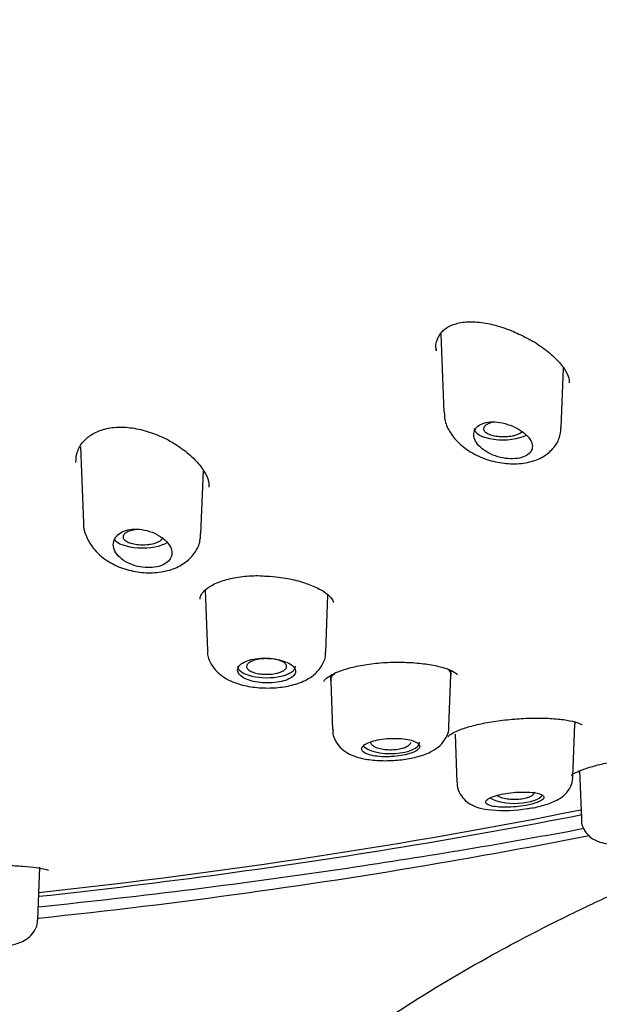
# Model space of a CAD drawing. Units: millimetres. Extents: x -18 to 549, y -18 to 541.
# Drawn here: x 172 to 185, y 471 to 494 of the extents above; entities that cross this region are included whole.
import ezdxf

# ---------------------------------------------------------------- set-up
doc = ezdxf.new("R2010")
doc.units = ezdxf.units.MM
for name, color, linetype in [('$DDT_AUDIT_GENERATED_(10E)', 7, 'Continuous'), ('$DDT_AUDIT_GENERATED_(276)', 7, 'Continuous'), ('$DDT_AUDIT_GENERATED_(77)', 7, 'Continuous'), ('$DDT_AUDIT_GENERATED_(8C)', 7, 'Continuous'), ('Default', 7, 'Continuous')]:
    doc.layers.add(name, color=color, linetype=linetype)

# ---------------------------------------------------------------- blocks, each defined once
blk = doc.blocks.new('SE1')
at = {"layer": '$DDT_AUDIT_GENERATED_(10E)', "color": 7, "linetype": 'Continuous'}
for p, q in [((181.487, 486.493), (181.553, 484.736)), ((184.204, 484.388), (184.255, 485.727)), ((173.361, 483.957), (173.427, 482.239)), ((176.077, 481.995), (176.131, 483.412)), ((176.17, 480.723), (176.221, 479.362)), ((178.89, 479.325), (178.939, 480.613)), ((181.714, 478.805), (181.722, 478.907)), ((178.995, 478.793), (179.003, 478.678)), ((179.003, 478.68), (179.045, 477.575)), ((181.67, 477.647), (181.714, 478.806)), ((184.467, 476.511), (184.512, 477.697)), ((181.809, 477.474), (181.851, 476.377)), ((184.614, 476.652), (184.656, 475.555)), ((172.394, 473.287), (172.439, 474.479))]:
    blk.add_line(p, q, dxfattribs=at)
blk.add_arc((182.908, 479.034), 3.28, 265.0897, 279.3513, dxfattribs=at)
for centre, start_param, end_param in [((182.885, 484.365), 3.126769, 5.668662), ((174.756, 481.928), 3.364284, 5.755623), ((177.556, 479.002), 3.126769, 6.283185), ((177.556, 479.002), 0, 0.014824), ((180.356, 477.291), 3.443961, 6.283185), ((180.356, 477.291), 0, 0.014824), ((183.156, 476.169), 3.678247, 6.01186)]:
    blk.add_ellipse(centre, major_axis=(0.65, 0), ratio=0.390732, start_param=start_param, end_param=end_param, dxfattribs=at)
for points, knots in [([(181.565, 484.733), (181.566, 484.672), (181.569, 484.53), (181.677, 484.291), (181.871, 484.04), (182.043, 483.916), (182.15, 483.844)], [0, 0, 0, 0, 0.152212, 0.415648, 0.697033, 1, 1, 1, 1]), ([(183.352, 484.274), (183.297, 484.318), (183.232, 484.358), (183.161, 484.393), (183.091, 484.427), (183.013, 484.456), (182.935, 484.477), (182.858, 484.498), (182.779, 484.511), (182.704, 484.515), (182.632, 484.518), (182.563, 484.513), (182.502, 484.5), (182.445, 484.487), (182.393, 484.467), (182.352, 484.44), (182.312, 484.414), (182.281, 484.382), (182.26, 484.345), (182.239, 484.308), (182.229, 484.267), (182.23, 484.224), (182.232, 484.179), (182.245, 484.132), (182.269, 484.085), (182.294, 484.037), (182.332, 483.988), (182.38, 483.944), (182.429, 483.898), (182.489, 483.855), (182.556, 483.818), (182.623, 483.782), (182.698, 483.752), (182.775, 483.729), (182.85, 483.708), (182.93, 483.693), (183.006, 483.687), (183.079, 483.682), (183.151, 483.684), (183.216, 483.693), (183.279, 483.702), (183.337, 483.719), (183.386, 483.741), (183.433, 483.763), (183.472, 483.792), (183.499, 483.824), (183.527, 483.856), (183.544, 483.894), (183.549, 483.933), (183.554, 483.973), (183.547, 484.017), (183.529, 484.06), (183.511, 484.105), (183.48, 484.15), (183.44, 484.194), (183.414, 484.222), (183.385, 484.249), (183.352, 484.274)], [0, 0, 0, 0, 0.057455, 0.057455, 0.057455, 0.114963, 0.114963, 0.114963, 0.171432, 0.171432, 0.171432, 0.22496, 0.22496, 0.22496, 0.275495, 0.275495, 0.275495, 0.324795, 0.324795, 0.324795, 0.375115, 0.375115, 0.375115, 0.428023, 0.428023, 0.428023, 0.483789, 0.483789, 0.483789, 0.541273, 0.541273, 0.541273, 0.598562, 0.598562, 0.598562, 0.654121, 0.654121, 0.654121, 0.707477, 0.707477, 0.707477, 0.759078, 0.759078, 0.759078, 0.809819, 0.809819, 0.809819, 0.860693, 0.860693, 0.860693, 0.912622, 0.912622, 0.912622, 0.966323, 0.966323, 0.966323, 1, 1, 1, 1]), ([(182.688, 484.515), (182.676, 484.513), (182.664, 484.51), (182.653, 484.507), (182.611, 484.497), (182.573, 484.483), (182.543, 484.468), (182.512, 484.452), (182.488, 484.435), (182.472, 484.416), (182.456, 484.398), (182.448, 484.378), (182.449, 484.358), (182.449, 484.339), (182.459, 484.319), (182.476, 484.3), (182.493, 484.282), (182.519, 484.264), (182.551, 484.249), (182.583, 484.234), (182.622, 484.22), (182.665, 484.21), (182.708, 484.2), (182.757, 484.192), (182.806, 484.188), (182.856, 484.184), (182.908, 484.183), (182.958, 484.186), (183.007, 484.188), (183.057, 484.194), (183.102, 484.203), (183.13, 484.209), (183.157, 484.215), (183.181, 484.223)], [0.4689792, 0.4689792, 0.4689792, 0.4689792, 0.4832506, 0.4832506, 0.4832506, 0.5366734, 0.5366734, 0.5366734, 0.5900007, 0.5900007, 0.5900007, 0.6434052, 0.6434052, 0.6434052, 0.6970459, 0.6970459, 0.6970459, 0.7509471, 0.7509471, 0.7509471, 0.8049505, 0.8049505, 0.8049505, 0.8589545, 0.8589545, 0.8589545, 0.9128377, 0.9128377, 0.9128377, 0.9665218, 0.9665218, 0.9665218, 1, 1, 1, 1]), ([(182.15, 483.844), (182.218, 483.804), (182.383, 483.713), (182.717, 483.603), (183.114, 483.556), (183.483, 483.595), (183.79, 483.713), (184.021, 483.897), (184.173, 484.136), (184.189, 484.299), (184.196, 484.389)], [0, 0, 0, 0, 0.083124, 0.231612, 0.378817, 0.528868, 0.662411, 0.78286, 0.898185, 1, 1, 1, 1]), ([(183.181, 484.223), (183.22, 484.235), (183.254, 484.25), (183.281, 484.267), (183.299, 484.279), (183.314, 484.291), (183.325, 484.304)], [0, 0, 0, 0, 0.05333749, 0.05333749, 0.05333749, 0.09034055, 0.09034055, 0.09034055, 0.09034055]), ([(173.429, 482.24), (173.429, 482.234), (173.416, 482.134), (173.486, 481.922), (173.621, 481.684), (173.737, 481.569), (173.79, 481.517)], [0, 0, 0, 0, 0.020132, 0.387003, 0.758829, 1, 1, 1, 1]), ([(173.79, 481.517), (173.852, 481.466), (173.995, 481.351), (174.305, 481.203), (174.69, 481.113), (175.088, 481.106), (175.447, 481.185), (175.741, 481.341), (175.948, 481.558), (176.064, 481.795), (176.064, 481.936), (176.063, 481.997)], [0, 0, 0, 0, 0.078228, 0.209218, 0.33976, 0.470312, 0.60419, 0.722214, 0.831745, 0.938355, 1, 1, 1, 1]), ([(175.328, 481.784), (175.289, 481.832), (175.237, 481.879), (175.177, 481.92), (175.117, 481.961), (175.048, 481.998), (174.973, 482.026), (174.901, 482.055), (174.822, 482.076), (174.743, 482.087), (174.669, 482.098), (174.593, 482.101), (174.523, 482.094), (174.457, 482.088), (174.393, 482.074), (174.339, 482.052), (174.285, 482.031), (174.239, 482.002), (174.202, 481.969), (174.164, 481.935), (174.137, 481.895), (174.12, 481.853), (174.102, 481.809), (174.096, 481.761), (174.102, 481.713), (174.108, 481.663), (174.127, 481.612), (174.158, 481.563), (174.19, 481.513), (174.235, 481.465), (174.29, 481.422), (174.344, 481.38), (174.409, 481.342), (174.481, 481.312), (174.55, 481.283), (174.626, 481.26), (174.703, 481.247), (174.777, 481.233), (174.854, 481.228), (174.926, 481.23), (174.996, 481.232), (175.065, 481.242), (175.125, 481.259), (175.185, 481.276), (175.239, 481.299), (175.282, 481.328), (175.326, 481.357), (175.361, 481.392), (175.384, 481.43), (175.407, 481.468), (175.42, 481.511), (175.42, 481.555), (175.421, 481.601), (175.409, 481.649), (175.386, 481.696), (175.371, 481.726), (175.352, 481.755), (175.328, 481.784)], [0, 0, 0, 0, 0.057455, 0.057455, 0.057455, 0.114963, 0.114963, 0.114963, 0.171432, 0.171432, 0.171432, 0.22496, 0.22496, 0.22496, 0.275495, 0.275495, 0.275495, 0.324795, 0.324795, 0.324795, 0.375115, 0.375115, 0.375115, 0.428023, 0.428023, 0.428023, 0.483789, 0.483789, 0.483789, 0.541273, 0.541273, 0.541273, 0.598562, 0.598562, 0.598562, 0.654121, 0.654121, 0.654121, 0.707477, 0.707477, 0.707477, 0.759078, 0.759078, 0.759078, 0.809819, 0.809819, 0.809819, 0.860693, 0.860693, 0.860693, 0.912622, 0.912622, 0.912622, 0.966323, 0.966323, 0.966323, 1, 1, 1, 1]), ([(174.652, 482.092), (174.643, 482.091), (174.635, 482.09), (174.627, 482.089), (174.579, 482.083), (174.533, 482.074), (174.494, 482.062), (174.454, 482.05), (174.419, 482.035), (174.391, 482.019), (174.363, 482.003), (174.343, 481.984), (174.33, 481.965), (174.318, 481.946), (174.314, 481.926), (174.318, 481.907), (174.323, 481.887), (174.336, 481.867), (174.357, 481.849), (174.377, 481.831), (174.406, 481.815), (174.441, 481.8), (174.476, 481.786), (174.518, 481.774), (174.563, 481.765), (174.608, 481.756), (174.657, 481.75), (174.708, 481.747), (174.757, 481.745), (174.809, 481.745), (174.858, 481.749), (174.889, 481.752), (174.92, 481.756), (174.949, 481.761)], [0.4740427, 0.4740427, 0.4740427, 0.4740427, 0.4832506, 0.4832506, 0.4832506, 0.5366734, 0.5366734, 0.5366734, 0.5900007, 0.5900007, 0.5900007, 0.6434052, 0.6434052, 0.6434052, 0.6970459, 0.6970459, 0.6970459, 0.7509471, 0.7509471, 0.7509471, 0.8049505, 0.8049505, 0.8049505, 0.8589545, 0.8589545, 0.8589545, 0.9128377, 0.9128377, 0.9128377, 0.9665218, 0.9665218, 0.9665218, 1, 1, 1, 1]), ([(174.949, 481.761), (174.994, 481.769), (175.037, 481.78), (175.073, 481.793), (175.11, 481.807), (175.141, 481.823), (175.164, 481.84), (175.187, 481.857), (175.203, 481.876), (175.21, 481.896), (175.212, 481.902), (175.213, 481.908), (175.214, 481.914)], [0, 0, 0, 0, 0.0533375, 0.0533375, 0.0533375, 0.1066725, 0.1066725, 0.1066725, 0.1600818, 0.1600818, 0.1600818, 0.1769453, 0.1769453, 0.1769453, 0.1769453]), ([(176.23, 479.362), (176.228, 479.341), (176.217, 479.24), (176.298, 479.05), (176.45, 478.856), (176.629, 478.731), (176.743, 478.678), (176.79, 478.657)], [0, 0, 0, 0, 0.058348, 0.330491, 0.581083, 0.854152, 1, 1, 1, 1]), ([(176.79, 478.657), (176.855, 478.633), (177.014, 478.574), (177.337, 478.517), (177.723, 478.51), (178.099, 478.561), (178.413, 478.666), (178.658, 478.823), (178.819, 479.028), (178.898, 479.217), (178.884, 479.312), (178.882, 479.329)], [0, 0, 0, 0, 0.077032, 0.221488, 0.360431, 0.499998, 0.647264, 0.769101, 0.875709, 0.980826, 1, 1, 1, 1]), ([(178.123, 479.032), (178.086, 479.06), (178.038, 479.086), (177.982, 479.108), (177.926, 479.13), (177.862, 479.149), (177.794, 479.162), (177.725, 479.176), (177.652, 479.185), (177.578, 479.188), (177.505, 479.192), (177.431, 479.189), (177.361, 479.182), (177.291, 479.174), (177.224, 479.161), (177.166, 479.143), (177.107, 479.126), (177.055, 479.103), (177.015, 479.077), (176.974, 479.052), (176.943, 479.022), (176.925, 478.992), (176.906, 478.961), (176.9, 478.928), (176.906, 478.896), (176.912, 478.864), (176.93, 478.832), (176.96, 478.803), (176.99, 478.773), (177.032, 478.746), (177.082, 478.722), (177.132, 478.699), (177.192, 478.679), (177.257, 478.664), (177.323, 478.649), (177.394, 478.638), (177.467, 478.633), (177.539, 478.628), (177.614, 478.628), (177.686, 478.633), (177.758, 478.638), (177.828, 478.648), (177.891, 478.663), (177.954, 478.678), (178.011, 478.697), (178.058, 478.719), (178.105, 478.742), (178.143, 478.768), (178.169, 478.796), (178.194, 478.824), (178.209, 478.855), (178.21, 478.885), (178.212, 478.916), (178.201, 478.948), (178.179, 478.977), (178.164, 478.996), (178.146, 479.015), (178.123, 479.032)], [0, 0, 0, 0, 0.053778, 0.053778, 0.053778, 0.107554, 0.107554, 0.107554, 0.161345, 0.161345, 0.161345, 0.215085, 0.215085, 0.215085, 0.268725, 0.268725, 0.268725, 0.322299, 0.322299, 0.322299, 0.375905, 0.375905, 0.375905, 0.429607, 0.429607, 0.429607, 0.483387, 0.483387, 0.483387, 0.537171, 0.537171, 0.537171, 0.590908, 0.590908, 0.590908, 0.644599, 0.644599, 0.644599, 0.698271, 0.698271, 0.698271, 0.751948, 0.751948, 0.751948, 0.805632, 0.805632, 0.805632, 0.859316, 0.859316, 0.859316, 0.912993, 0.912993, 0.912993, 0.966665, 0.966665, 0.966665, 1, 1, 1, 1]), ([(177.783, 478.848), (177.74, 478.838), (177.691, 478.831), (177.641, 478.828), (177.592, 478.824), (177.54, 478.824), (177.49, 478.827), (177.44, 478.829), (177.39, 478.836), (177.346, 478.845), (177.301, 478.854), (177.26, 478.867), (177.226, 478.881), (177.191, 478.896), (177.163, 478.913), (177.143, 478.931), (177.123, 478.949), (177.11, 478.969), (177.107, 478.988), (177.103, 479.008), (177.108, 479.028), (177.121, 479.047), (177.135, 479.067), (177.157, 479.085), (177.185, 479.101), (177.214, 479.118), (177.25, 479.132), (177.291, 479.144), (177.332, 479.155), (177.379, 479.164), (177.427, 479.17), (177.476, 479.176), (177.527, 479.178), (177.578, 479.177), (177.628, 479.177), (177.679, 479.172), (177.726, 479.165), (177.773, 479.158), (177.817, 479.147), (177.855, 479.134), (177.893, 479.121), (177.926, 479.105), (177.951, 479.088), (177.976, 479.071), (177.993, 479.052), (178.002, 479.032), (178.011, 479.013), (178.011, 478.992), (178.003, 478.973), (177.995, 478.953), (177.978, 478.934), (177.954, 478.917), (177.93, 478.899), (177.898, 478.883), (177.86, 478.87), (177.837, 478.862), (177.811, 478.854), (177.783, 478.848)], [0, 0, 0, 0, 0.053635, 0.053635, 0.053635, 0.107283, 0.107283, 0.107283, 0.160984, 0.160984, 0.160984, 0.214655, 0.214655, 0.214655, 0.268319, 0.268319, 0.268319, 0.321994, 0.321994, 0.321994, 0.375704, 0.375704, 0.375704, 0.429475, 0.429475, 0.429475, 0.483251, 0.483251, 0.483251, 0.536952, 0.536952, 0.536952, 0.590604, 0.590604, 0.590604, 0.64424, 0.64424, 0.64424, 0.697891, 0.697891, 0.697891, 0.751588, 0.751588, 0.751588, 0.805362, 0.805362, 0.805362, 0.85917, 0.85917, 0.85917, 0.912905, 0.912905, 0.912905, 0.96658, 0.96658, 0.96658, 1, 1, 1, 1]), ([(181.619, 478.958), (181.631, 478.949), (181.659, 478.927), (181.692, 478.885), (181.712, 478.845), (181.715, 478.819), (181.714, 478.807)], [0.02388632, 0.02388632, 0.02388632, 0.02388632, 0.03553942, 0.0533572, 0.071199, 0.08593637, 0.08593637, 0.08593637, 0.08593637]), ([(179.003, 478.68), (179.002, 478.702), (179.013, 478.758), (179.063, 478.82), (179.111, 478.86), (179.121, 478.867)], [0.58212536, 0.58212536, 0.58212536, 0.58212536, 0.60660618, 0.64227627, 0.65096483, 0.65096483, 0.65096483, 0.65096483]), ([(179.055, 477.577), (179.053, 477.549), (179.046, 477.452), (179.123, 477.284), (179.261, 477.125), (179.439, 477.012), (179.608, 476.953), (179.713, 476.929), (179.744, 476.922)], [0, 0, 0, 0, 0.070397, 0.278757, 0.466979, 0.668971, 0.917246, 1, 1, 1, 1]), ([(179.744, 476.922), (179.805, 476.911), (179.962, 476.884), (180.277, 476.87), (180.648, 476.898), (180.997, 476.968), (181.264, 477.068), (181.471, 477.208), (181.609, 477.385), (181.676, 477.552), (181.666, 477.635), (181.665, 477.648)], [0, 0, 0, 0, 0.077188, 0.229437, 0.373619, 0.518762, 0.675396, 0.784114, 0.884966, 0.985065, 1, 1, 1, 1]), ([(180.923, 477.298), (180.887, 477.317), (180.839, 477.333), (180.783, 477.346), (180.727, 477.359), (180.663, 477.369), (180.594, 477.374), (180.526, 477.38), (180.452, 477.382), (180.378, 477.38), (180.305, 477.378), (180.23, 477.372), (180.16, 477.362), (180.091, 477.352), (180.024, 477.339), (179.965, 477.322), (179.906, 477.306), (179.854, 477.286), (179.813, 477.265), (179.772, 477.244), (179.741, 477.221), (179.723, 477.198), (179.704, 477.174), (179.697, 477.15), (179.703, 477.127), (179.708, 477.104), (179.727, 477.081), (179.756, 477.062), (179.786, 477.042), (179.827, 477.024), (179.878, 477.009), (179.928, 476.995), (179.988, 476.983), (180.053, 476.976), (180.119, 476.968), (180.191, 476.964), (180.264, 476.965), (180.336, 476.965), (180.412, 476.969), (180.484, 476.977), (180.556, 476.985), (180.626, 476.997), (180.689, 477.011), (180.752, 477.026), (180.809, 477.043), (180.856, 477.063), (180.903, 477.082), (180.941, 477.104), (180.967, 477.126), (180.993, 477.148), (181.008, 477.172), (181.01, 477.194), (181.012, 477.217), (181.001, 477.24), (180.979, 477.261), (180.965, 477.274), (180.946, 477.287), (180.923, 477.298)], [0, 0, 0, 0, 0.053965, 0.053965, 0.053965, 0.107937, 0.107937, 0.107937, 0.16178, 0.16178, 0.16178, 0.215422, 0.215422, 0.215422, 0.268906, 0.268906, 0.268906, 0.32232, 0.32232, 0.32232, 0.375764, 0.375764, 0.375764, 0.429331, 0.429331, 0.429331, 0.483088, 0.483088, 0.483088, 0.537037, 0.537037, 0.537037, 0.591094, 0.591094, 0.591094, 0.645101, 0.645101, 0.645101, 0.698896, 0.698896, 0.698896, 0.752418, 0.752418, 0.752418, 0.805747, 0.805747, 0.805747, 0.859073, 0.859073, 0.859073, 0.912584, 0.912584, 0.912584, 0.966368, 0.966368, 0.966368, 1, 1, 1, 1]), ([(180.619, 477.15), (180.579, 477.139), (180.532, 477.13), (180.484, 477.124), (180.436, 477.118), (180.385, 477.116), (180.335, 477.117), (180.285, 477.118), (180.235, 477.122), (180.188, 477.129), (180.142, 477.136), (180.098, 477.147), (180.06, 477.16), (180.022, 477.173), (179.99, 477.188), (179.965, 477.205), (179.94, 477.223), (179.922, 477.242), (179.913, 477.261), (179.909, 477.27), (179.907, 477.279), (179.907, 477.288)], [0, 0, 0, 0, 0.0535629, 0.0535629, 0.0535629, 0.1071266, 0.1071266, 0.1071266, 0.1607174, 0.1607174, 0.1607174, 0.214359, 0.214359, 0.214359, 0.2680866, 0.2680866, 0.2680866, 0.3219177, 0.3219177, 0.3219177, 0.3463432, 0.3463432, 0.3463432, 0.3463432]), ([(180.803, 477.289), (180.803, 477.287), (180.803, 477.285), (180.803, 477.282), (180.8, 477.263), (180.789, 477.243), (180.769, 477.225), (180.75, 477.207), (180.723, 477.19), (180.689, 477.175), (180.668, 477.166), (180.645, 477.157), (180.619, 477.15)], [0.8524579, 0.8524579, 0.8524579, 0.8524579, 0.8590885, 0.8590885, 0.8590885, 0.912798, 0.912798, 0.912798, 0.9664575, 0.9664575, 0.9664575, 1, 1, 1, 1]), ([(183.441, 475.798), (183.461, 475.8), (183.589, 475.814), (183.833, 475.874), (184.073, 475.961), (184.262, 476.082), (184.394, 476.235), (184.466, 476.395), (184.46, 476.483), (184.458, 476.509)], [0, 0, 0, 0, 0.035611, 0.261665, 0.506453, 0.662591, 0.807623, 0.952515, 1, 1, 1, 1]), ([(181.859, 476.38), (181.857, 476.359), (181.849, 476.274), (181.913, 476.122), (182.031, 475.975), (182.182, 475.874), (182.373, 475.801), (182.522, 475.779), (182.627, 475.766)], [0, 0, 0, 0, 0.047397, 0.226843, 0.382424, 0.537616, 0.722596, 1, 1, 1, 1]), ([(183.725, 476.125), (183.688, 476.138), (183.64, 476.149), (183.583, 476.157), (183.527, 476.164), (183.461, 476.169), (183.391, 476.17), (183.322, 476.171), (183.247, 476.169), (183.172, 476.164), (183.099, 476.158), (183.024, 476.15), (182.953, 476.138), (182.884, 476.127), (182.818, 476.113), (182.759, 476.097), (182.702, 476.082), (182.65, 476.064), (182.61, 476.046), (182.569, 476.027), (182.539, 476.008), (182.52, 475.989), (182.501, 475.969), (182.494, 475.95), (182.5, 475.932), (182.505, 475.914), (182.523, 475.897), (182.552, 475.883), (182.582, 475.869), (182.624, 475.856), (182.675, 475.847), (182.726, 475.838), (182.787, 475.831), (182.853, 475.828), (182.92, 475.825), (182.993, 475.826), (183.067, 475.83), (183.14, 475.833), (183.217, 475.841), (183.289, 475.85), (183.361, 475.86), (183.431, 475.873), (183.493, 475.887), (183.555, 475.902), (183.612, 475.918), (183.658, 475.936), (183.704, 475.953), (183.742, 475.972), (183.768, 475.991), (183.794, 476.01), (183.808, 476.029), (183.811, 476.047), (183.813, 476.065), (183.803, 476.083), (183.781, 476.098), (183.767, 476.108), (183.748, 476.117), (183.725, 476.125)], [0, 0, 0, 0, 0.054758, 0.054758, 0.054758, 0.109541, 0.109541, 0.109541, 0.163898, 0.163898, 0.163898, 0.21746, 0.21746, 0.21746, 0.270317, 0.270317, 0.270317, 0.322843, 0.322843, 0.322843, 0.375523, 0.375523, 0.375523, 0.428776, 0.428776, 0.428776, 0.48281, 0.48281, 0.48281, 0.537518, 0.537518, 0.537518, 0.59249, 0.59249, 0.59249, 0.647158, 0.647158, 0.647158, 0.701062, 0.701062, 0.701062, 0.754102, 0.754102, 0.754102, 0.806588, 0.806588, 0.806588, 0.859076, 0.859076, 0.859076, 0.912109, 0.912109, 0.912109, 0.965979, 0.965979, 0.965979, 1, 1, 1, 1]), ([(183.414, 476.032), (183.374, 476.02), (183.327, 476.011), (183.28, 476.006), (183.232, 476), (183.181, 475.997), (183.131, 475.998), (183.081, 475.999), (183.031, 476.003), (182.984, 476.011), (182.937, 476.018), (182.893, 476.028), (182.855, 476.041), (182.817, 476.054), (182.784, 476.07), (182.758, 476.087), (182.755, 476.09), (182.752, 476.092), (182.749, 476.094)], [0, 0, 0, 0, 0.0531704, 0.0531704, 0.0531704, 0.1063365, 0.1063365, 0.1063365, 0.1596191, 0.1596191, 0.1596191, 0.2132026, 0.2132026, 0.2132026, 0.2671486, 0.2671486, 0.2671486, 0.2741259, 0.2741259, 0.2741259, 0.2741259]), ([(183.598, 476.17), (183.598, 476.168), (183.598, 476.166), (183.598, 476.165), (183.595, 476.145), (183.584, 476.125), (183.565, 476.107), (183.546, 476.088), (183.518, 476.071), (183.484, 476.057), (183.463, 476.047), (183.44, 476.039), (183.414, 476.032)], [0.8541119, 0.8541119, 0.8541119, 0.8541119, 0.8588404, 0.8588404, 0.8588404, 0.9128563, 0.9128563, 0.9128563, 0.9665689, 0.9665689, 0.9665689, 1, 1, 1, 1]), ([(184.662, 475.558), (184.66, 475.543), (184.652, 475.465), (184.709, 475.323), (184.815, 475.183), (184.945, 475.09), (185.09, 475.032), (185.264, 474.997), (185.403, 474.99), (185.495, 474.987)], [0, 0, 0, 0, 0.031955, 0.193905, 0.327888, 0.454073, 0.589979, 0.768974, 1, 1, 1, 1]), ([(170.409, 472.64), (170.459, 472.634), (170.581, 472.62), (170.843, 472.614), (171.178, 472.628), (171.511, 472.662), (171.808, 472.716), (172.015, 472.776), (172.206, 472.887), (172.335, 473.044), (172.395, 473.193), (172.388, 473.269), (172.387, 473.287)], [0, 0, 0, 0, 0.070216, 0.196152, 0.327899, 0.455281, 0.584488, 0.729794, 0.820809, 0.902956, 0.980159, 1, 1, 1, 1])]:
    blk.add_open_spline(points, degree=3, knots=knots, dxfattribs=at)
blk.add_open_spline([(184.494, 477.753), (184.506, 477.736), (184.512, 477.718), (184.512, 477.7)], degree=3, dxfattribs=at)
at = {"layer": '$DDT_AUDIT_GENERATED_(276)', "color": 7, "linetype": 'Continuous'}
for points, knots in [([(184.673, 475.655), (183.35, 475.395), (182.004, 475.152), (177.982, 474.489), (175.224, 474.115), (172.421, 473.812)], [0.14540573, 0.14540573, 0.14540573, 0.14540573, 0.15625, 0.15625, 0.17731309, 0.17731309, 0.17731309, 0.17731309]), ([(172.415, 473.582), (174.77, 473.825), (177.097, 474.118), (181.194, 474.727), (182.977, 475.025), (184.722, 475.352)], [0.45178494, 0.45178494, 0.45178494, 0.45178494, 0.46875, 0.46875, 0.48229639, 0.48229639, 0.48229639, 0.48229639])]:
    blk.add_open_spline(points, degree=3, knots=knots, dxfattribs=at)
at = {"layer": '$DDT_AUDIT_GENERATED_(77)', "color": 7, "linetype": 'Continuous'}
for points, knots in [([(168.854, 420.573), (168.866, 421.507), (168.888, 423.171), (168.969, 425.996), (169.079, 428.831), (169.211, 431.636), (169.352, 434.332), (169.495, 436.887), (169.638, 439.347), (169.78, 441.685), (169.921, 443.881), (170.055, 445.853), (170.184, 447.606), (170.303, 449.077), (170.411, 450.297), (170.506, 451.293), (170.596, 452.16), (170.679, 452.906), (170.755, 453.545), (170.846, 454.262), (170.966, 455.132), (171.136, 456.225), (171.347, 457.398), (171.599, 458.58), (171.883, 459.703), (172.196, 460.759), (172.549, 461.768), (172.949, 462.751), (173.419, 463.738), (174.002, 464.785), (174.827, 466.04), (175.942, 467.423), (177.369, 468.846), (178.921, 470.128), (180.672, 471.353), (182.486, 472.431), (184.121, 473.28), (185.488, 473.927), (186.703, 474.464), (187.917, 474.964), (189.068, 475.41), (190.148, 475.807), (191.153, 476.159), (192.065, 476.466), (192.988, 476.768), (194.026, 477.099), (195.275, 477.489), (196.636, 477.911), (197.98, 478.332), (199.197, 478.723), (200.254, 479.072), (201.218, 479.4), (202.194, 479.742), (203.242, 480.121), (204.224, 480.49), (205.041, 480.807), (205.75, 481.088), (206.571, 481.422), (207.663, 481.881), (208.875, 482.413), (210.031, 482.944), (210.972, 483.393), (211.798, 483.798), (212.618, 484.212), (213.599, 484.722), (214.784, 485.364), (216.142, 486.138), (217.491, 486.954), (218.721, 487.744), (219.79, 488.471), (220.721, 489.14), (221.598, 489.804), (222.512, 490.536), (223.453, 491.344), (224.352, 492.178), (225.136, 492.963), (225.807, 493.685), (226.417, 494.389), (227.022, 495.138), (227.635, 495.964), (228.224, 496.84), (228.744, 497.696), (229.181, 498.493), (229.545, 499.229), (229.868, 499.954), (230.175, 500.726), (230.463, 501.566), (230.711, 502.428), (230.894, 503.217), (231.038, 503.986), (231.157, 504.824), (231.253, 505.878), (231.266, 506.58), (231.273, 507.036)], [0, 0, 0, 0, 0.024776, 0.052309, 0.079987, 0.107131, 0.133237, 0.157957, 0.181064, 0.204472, 0.22571, 0.244786, 0.261752, 0.276692, 0.287662, 0.297351, 0.305815, 0.313108, 0.319279, 0.324683, 0.33443, 0.345881, 0.358849, 0.371809, 0.384081, 0.395727, 0.407128, 0.41837, 0.42974, 0.441769, 0.455381, 0.474622, 0.492488, 0.509436, 0.526169, 0.545319, 0.560395, 0.570216, 0.580887, 0.591625, 0.601102, 0.609996, 0.618902, 0.62642, 0.63285, 0.64068, 0.649925, 0.660417, 0.670202, 0.678748, 0.686061, 0.692044, 0.697994, 0.704891, 0.712115, 0.716689, 0.720611, 0.725824, 0.732575, 0.741843, 0.749606, 0.755592, 0.760765, 0.766385, 0.772519, 0.781336, 0.791564, 0.802053, 0.8115, 0.81992, 0.827399, 0.834272, 0.842029, 0.851307, 0.860119, 0.868074, 0.875263, 0.881756, 0.888753, 0.897253, 0.906076, 0.914239, 0.921729, 0.92852, 0.934817, 0.941808, 0.949798, 0.957828, 0.965549, 0.971663, 0.979291, 0.988708, 1, 1, 1, 1]), ([(184.83, 475.182), (183.8, 474.98), (182.756, 474.787), (178.698, 474.084), (175.575, 473.65), (172.41, 473.319)], [0.35924819, 0.35924819, 0.35924819, 0.35924819, 0.375, 0.375, 0.41980349, 0.41980349, 0.41980349, 0.41980349])]:
    blk.add_open_spline(points, degree=3, knots=knots, dxfattribs=at)
at = {"layer": '$DDT_AUDIT_GENERATED_(8C)', "color": 7, "linetype": 'Continuous'}
blk.add_ellipse((155.131, 498.249), major_axis=(-64.66, 0), ratio=0.390732, start_param=-4.441768, end_param=-4.238358, dxfattribs=at)
for points, knots in [([(181.383, 486.127), (181.382, 486.131), (181.358, 486.22), (181.401, 486.388), (181.513, 486.572), (181.723, 486.709), (182.008, 486.778), (182.359, 486.773), (182.737, 486.697), (183.124, 486.564), (183.342, 486.451), (183.463, 486.386)], [0, 0, 0, 0, 0.0062, 0.143866, 0.283128, 0.395472, 0.51684, 0.63589, 0.756614, 0.883331, 1, 1, 1, 1]), ([(183.463, 486.386), (183.481, 486.378), (183.622, 486.309), (183.872, 486.132), (184.148, 485.889), (184.323, 485.653), (184.391, 485.484), (184.384, 485.419), (184.381, 485.397)], [0, 0, 0, 0, 0.027862, 0.258786, 0.486927, 0.703141, 0.913623, 1, 1, 1, 1]), ([(181.378, 486.168), (181.379, 486.152), (181.379, 486.137), (181.381, 486.12), (181.381, 486.119), (181.381, 486.118)], [0.868264615, 0.868264615, 0.868264615, 0.868264615, 0.875, 0.875, 0.875482536, 0.875482536, 0.875482536, 0.875482536]), ([(173.257, 483.601), (173.26, 483.685), (173.27, 483.843), (173.405, 484.072), (173.623, 484.252), (173.903, 484.368), (174.246, 484.411), (174.627, 484.374), (175.015, 484.262), (175.391, 484.088), (175.732, 483.863), (176.008, 483.606), (176.187, 483.351), (176.263, 483.154), (176.254, 483.072), (176.251, 483.042)], [0, 0, 0, 0, 0.07511, 0.167595, 0.242872, 0.313981, 0.390118, 0.466147, 0.543817, 0.625283, 0.710462, 0.797211, 0.882619, 0.964028, 1, 1, 1, 1]), ([(176.058, 480.521), (176.057, 480.548), (176.059, 480.597), (176.15, 480.722), (176.349, 480.857), (176.646, 480.969), (177.007, 481.035), (177.33, 481.057), (177.501, 481.042), (177.55, 481.038)], [0, 0, 0, 0, 0.135405, 0.290631, 0.455621, 0.617155, 0.780705, 0.946864, 1, 1, 1, 1]), ([(177.55, 481.038), (177.653, 481.033), (177.872, 481.02), (178.237, 480.946), (178.583, 480.834), (178.852, 480.697), (179.014, 480.562), (179.061, 480.475), (179.058, 480.452), (179.056, 480.444)], [0, 0, 0, 0, 0.112883, 0.279329, 0.446154, 0.609657, 0.76904, 0.921242, 1, 1, 1, 1]), ([(178.85, 478.671), (178.851, 478.671), (178.853, 478.672), (178.877, 478.72), (179.019, 478.82), (179.258, 478.922), (179.583, 479.011), (179.964, 479.07), (180.269, 479.098), (180.412, 479.095), (180.428, 479.095)], [0.0535573, 0.0535573, 0.0535573, 0.0535573, 0.0881137, 0.2250589, 0.3656982, 0.514054, 0.6664987, 0.8240604, 0.9837243, 1, 1, 1, 1]), ([(180.428, 479.095), (180.567, 479.096), (180.817, 479.096), (181.2, 479.055), (181.523, 478.988), (181.747, 478.906), (181.854, 478.831), (181.862, 478.816), (181.863, 478.815)], [0, 0, 0, 0, 0.1514686, 0.3187344, 0.4843868, 0.6471331, 0.7858743, 0.8913872, 0.8913872, 0.8913872, 0.8913872]), ([(181.647, 477.421), (181.646, 477.42), (181.647, 477.422), (181.706, 477.477), (181.874, 477.561), (182.136, 477.651), (182.477, 477.731), (182.82, 477.787), (183.019, 477.803), (183.099, 477.81)], [0.1354713, 0.1354713, 0.1354713, 0.1354713, 0.1783284, 0.3089366, 0.4445478, 0.5962719, 0.7529834, 0.9148816, 1, 1, 1, 1]), ([(183.099, 477.81), (183.173, 477.817), (183.369, 477.836), (183.724, 477.842), (184.098, 477.825), (184.407, 477.782), (184.602, 477.729), (184.676, 477.684), (184.678, 477.683), (184.677, 477.684)], [0, 0, 0, 0, 0.0736914, 0.2279128, 0.3819501, 0.5357846, 0.6852963, 0.8002509, 0.838735, 0.838735, 0.838735, 0.838735]), ([(184.436, 476.548), (184.436, 476.548), (184.445, 476.565), (184.526, 476.613), (184.704, 476.688), (184.983, 476.772), (185.338, 476.851), (185.677, 476.909), (185.864, 476.929), (185.93, 476.935)], [0.1867167, 0.1867167, 0.1867167, 0.1867167, 0.2487317, 0.3562293, 0.4868433, 0.6299227, 0.78088, 0.9342622, 1, 1, 1, 1]), ([(171.015, 474.492), (171.114, 474.498), (171.331, 474.513), (171.704, 474.516), (172.072, 474.502), (172.376, 474.471), (172.566, 474.43), (172.635, 474.405), (172.639, 474.398), (172.638, 474.398)], [0, 0, 0, 0, 0.094981, 0.2432101, 0.3924496, 0.542273, 0.6896561, 0.7967787, 0.8244322, 0.8244322, 0.8244322, 0.8244322])]:
    blk.add_open_spline(points, degree=3, knots=knots, dxfattribs=at)

msp = doc.modelspace()

# ---------------------------------------------------------------- block references
at = {"layer": 'Default'}
msp.add_blockref('SE1', (0, 0), dxfattribs=at)

doc.saveas('drawing.dxf')
